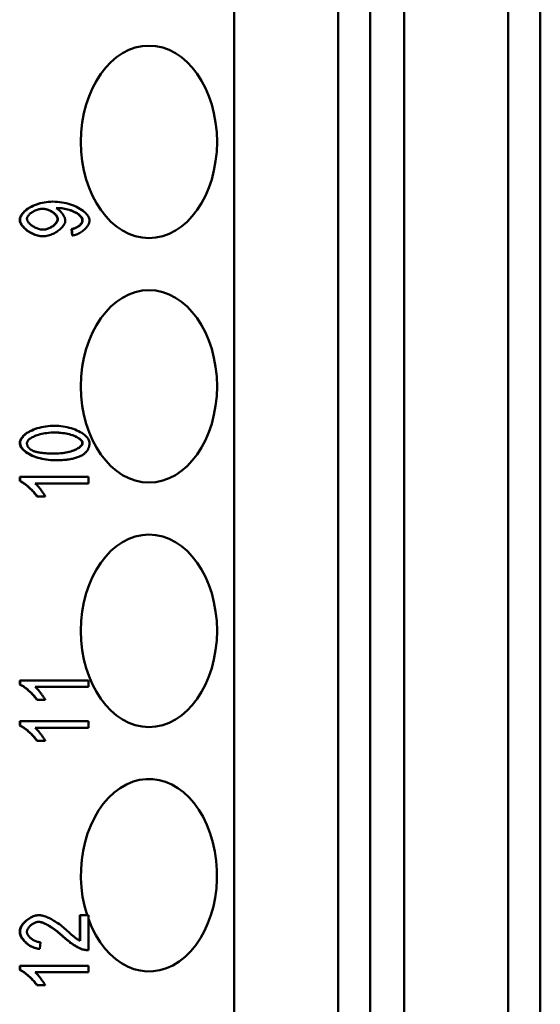
# Model space of a CAD drawing. Extents: x 0 to 420, y 0 to 594.
# Drawn here: x 159 to 170, y 398 to 418 of the extents above; entities that cross this region are included whole.
import ezdxf

# ---------------------------------------------------------------- set-up
doc = ezdxf.new("R2010")
doc.units = 0
doc.header["$LTSCALE"] = 2
doc.layers.add('Sichtbare Kanten(TC_020513_DIN)', color=7, linetype='Continuous', lineweight=50)

msp = doc.modelspace()

# ---------------------------------------------------------------- linework, layer by layer
at = {"layer": 'Sichtbare Kanten(TC_020513_DIN)'}
for p, q in [((163.813, 373.461), (163.813, 458.861)), ((165.977, 373.461), (165.977, 458.861)), ((166.641, 458.861), (166.641, 373.461)), ((167.348, 373.461), (167.348, 458.861)), ((169.512, 373.461), (169.512, 458.861)), ((170.177, 458.861), (170.177, 373.461)), ((160.042, 414.33), (160.049, 414.33)), ((159.836, 413.609), (159.843, 413.609)), ((160.435, 413.758), (160.442, 413.758)), ((160.45, 413.629), (160.435, 413.758)), ((160.457, 413.629), (160.442, 413.758)), ((160.45, 413.629), (160.457, 413.629)), ((160.08, 409.67), (160.087, 409.67)), ((160.08, 408.955), (160.087, 408.955)), ((159.358, 408.609), (159.365, 408.609)), ((159.358, 408.522), (159.358, 408.609)), ((159.358, 408.522), (159.365, 408.522)), ((159.365, 408.522), (159.365, 408.609)), ((159.365, 408.609), (160.785, 408.609)), ((160.785, 408.475), (159.679, 408.475)), ((160.785, 408.609), (160.785, 408.475)), ((159.713, 408.205), (159.72, 408.205)), ((159.888, 408.205), (159.72, 408.205)), ((159.358, 404.381), (159.365, 404.381)), ((159.358, 404.294), (159.358, 404.381)), ((159.365, 404.294), (159.365, 404.381)), ((159.365, 404.381), (160.785, 404.381)), ((160.785, 404.381), (160.785, 404.247)), ((159.358, 404.294), (159.365, 404.294)), ((160.785, 404.247), (159.679, 404.247)), ((159.713, 403.977), (159.72, 403.977)), ((159.888, 403.977), (159.72, 403.977)), ((159.358, 403.529), (159.365, 403.529)), ((159.358, 403.442), (159.358, 403.529)), ((159.358, 403.442), (159.365, 403.442)), ((159.365, 403.442), (159.365, 403.529)), ((159.365, 403.529), (160.785, 403.529)), ((160.785, 403.395), (159.679, 403.395)), ((160.785, 403.529), (160.785, 403.395)), ((159.713, 403.125), (159.72, 403.125)), ((159.888, 403.125), (159.72, 403.125)), ((159.75, 399.501), (159.758, 399.501)), ((160.611, 399.502), (160.618, 399.502)), ((160.611, 398.968), (160.611, 399.502)), ((160.618, 398.964), (160.618, 399.502)), ((160.618, 399.502), (160.785, 399.502)), ((160.785, 399.502), (160.785, 398.775)), ((159.792, 398.94), (159.774, 398.801)), ((159.767, 398.801), (159.774, 398.801)), ((160.767, 398.775), (160.774, 398.775)), ((159.358, 398.449), (159.365, 398.449)), ((159.358, 398.362), (159.358, 398.449)), ((159.365, 398.362), (159.365, 398.449)), ((159.365, 398.449), (160.785, 398.449)), ((160.785, 398.449), (160.785, 398.315)), ((159.358, 398.362), (159.365, 398.362)), ((160.785, 398.315), (159.679, 398.315)), ((159.713, 398.045), (159.72, 398.045)), ((159.888, 398.045), (159.72, 398.045))]:
    msp.add_line(p, q, dxfattribs=at)
at = {"layer": 'Sichtbare Kanten(TC_020513_DIN)', "flags": 128}
for points in [[(159.358, 413.953), (159.36, 413.972), (159.364, 413.992), (159.372, 414.012), (159.382, 414.034), (159.396, 414.056), (159.412, 414.078), (159.431, 414.1), (159.452, 414.122), (159.476, 414.144), (159.503, 414.165), (159.532, 414.185), (159.563, 414.205), (159.595, 414.223), (159.63, 414.241), (159.667, 414.257), (159.705, 414.272), (159.744, 414.285), (159.784, 414.297), (159.826, 414.307), (159.868, 414.315), (159.911, 414.321), (159.955, 414.326), (159.998, 414.329), (160.042, 414.33)], [(159.365, 413.953), (159.367, 413.972), (159.371, 413.992), (159.379, 414.012), (159.389, 414.034), (159.403, 414.056), (159.419, 414.078), (159.438, 414.1), (159.46, 414.122), (159.484, 414.144), (159.51, 414.165), (159.539, 414.185), (159.57, 414.205), (159.602, 414.223), (159.637, 414.241), (159.674, 414.257), (159.712, 414.272), (159.751, 414.285), (159.791, 414.297), (159.833, 414.307), (159.875, 414.315), (159.918, 414.321), (159.962, 414.326), (160.005, 414.329), (160.049, 414.33)], [(159.509, 413.97), (159.509, 413.981), (159.512, 413.993), (159.516, 414.005), (159.522, 414.016), (159.53, 414.028), (159.538, 414.04), (159.548, 414.052), (159.56, 414.064), (159.572, 414.076), (159.585, 414.087), (159.6, 414.098), (159.615, 414.109), (159.631, 414.119), (159.648, 414.128), (159.665, 414.137), (159.683, 414.146), (159.701, 414.153), (159.72, 414.16), (159.739, 414.166), (159.758, 414.171), (159.777, 414.175), (159.796, 414.178), (159.815, 414.18), (159.834, 414.181)], [(160.145, 413.967), (160.144, 413.979), (160.142, 413.991), (160.138, 414.003), (160.132, 414.015), (160.125, 414.027), (160.117, 414.039), (160.107, 414.051), (160.096, 414.063), (160.084, 414.075), (160.072, 414.086), (160.058, 414.097), (160.043, 414.108), (160.028, 414.118), (160.012, 414.127), (159.995, 414.137), (159.978, 414.145), (159.96, 414.153), (159.942, 414.159), (159.924, 414.165), (159.905, 414.17), (159.886, 414.175), (159.868, 414.178), (159.849, 414.18), (159.831, 414.181)], [(159.834, 414.181), (159.853, 414.18), (159.872, 414.178), (159.89, 414.175), (159.909, 414.171), (159.928, 414.166), (159.947, 414.16), (159.965, 414.153), (159.983, 414.146), (160, 414.138), (160.017, 414.129), (160.033, 414.119), (160.049, 414.109), (160.064, 414.098), (160.078, 414.087), (160.091, 414.076), (160.103, 414.064), (160.114, 414.052), (160.123, 414.04), (160.132, 414.027), (160.139, 414.015), (160.144, 414.003), (160.149, 413.991), (160.151, 413.979), (160.152, 413.967)], [(160.049, 414.33), (160.094, 414.329), (160.141, 414.326), (160.187, 414.321), (160.234, 414.315), (160.281, 414.307), (160.327, 414.296), (160.372, 414.285), (160.416, 414.271), (160.458, 414.256), (160.499, 414.24), (160.539, 414.222), (160.576, 414.203), (160.611, 414.183), (160.644, 414.162), (160.674, 414.14), (160.701, 414.118), (160.726, 414.095), (160.747, 414.072), (160.766, 414.048), (160.781, 414.025), (160.793, 414.002), (160.802, 413.979), (160.807, 413.958), (160.808, 413.937)], [(160.153, 414.197), (160.152, 414.197), (160.151, 414.197), (160.15, 414.197), (160.149, 414.197), (160.148, 414.197), (160.147, 414.197), (160.146, 414.197), (160.145, 414.197), (160.143, 414.197), (160.142, 414.197), (160.141, 414.197), (160.139, 414.197), (160.138, 414.197), (160.136, 414.197), (160.135, 414.197), (160.133, 414.197), (160.131, 414.197), (160.13, 414.196), (160.128, 414.196), (160.126, 414.196), (160.124, 414.196), (160.123, 414.196), (160.121, 414.196), (160.119, 414.196)], [(160.119, 414.196), (160.129, 414.19), (160.14, 414.184), (160.15, 414.176), (160.161, 414.168), (160.172, 414.159), (160.183, 414.149), (160.193, 414.139), (160.204, 414.128), (160.214, 414.116), (160.224, 414.105), (160.234, 414.093), (160.243, 414.08), (160.252, 414.068), (160.26, 414.055), (160.268, 414.042), (160.275, 414.029), (160.282, 414.016), (160.288, 414.004), (160.293, 413.991), (160.297, 413.979), (160.301, 413.967), (160.303, 413.955), (160.305, 413.944), (160.305, 413.934)], [(160.659, 413.94), (160.658, 413.953), (160.654, 413.967), (160.648, 413.982), (160.64, 413.997), (160.629, 414.013), (160.617, 414.028), (160.602, 414.043), (160.585, 414.058), (160.566, 414.073), (160.545, 414.087), (160.523, 414.1), (160.498, 414.113), (160.472, 414.125), (160.444, 414.137), (160.415, 414.147), (160.386, 414.157), (160.355, 414.166), (160.324, 414.174), (160.292, 414.18), (160.261, 414.186), (160.231, 414.191), (160.202, 414.194), (160.175, 414.196), (160.15, 414.197)], [(160.666, 413.94), (160.665, 413.953), (160.661, 413.968), (160.655, 413.983), (160.647, 413.998), (160.636, 414.013), (160.623, 414.029), (160.608, 414.044), (160.591, 414.059), (160.572, 414.074), (160.551, 414.088), (160.528, 414.102), (160.503, 414.114), (160.476, 414.127), (160.448, 414.138), (160.419, 414.149), (160.389, 414.158), (160.358, 414.167), (160.326, 414.175), (160.295, 414.181), (160.264, 414.187), (160.233, 414.191), (160.204, 414.195), (160.177, 414.197), (160.153, 414.197)], [(159.848, 413.748), (159.829, 413.748), (159.81, 413.75), (159.79, 413.754), (159.771, 413.758), (159.751, 413.763), (159.731, 413.77), (159.712, 413.777), (159.693, 413.785), (159.674, 413.794), (159.656, 413.804), (159.639, 413.814), (159.622, 413.825), (159.606, 413.837), (159.59, 413.848), (159.576, 413.86), (159.563, 413.873), (159.551, 413.885), (159.54, 413.897), (159.531, 413.91), (159.523, 413.922), (159.517, 413.935), (159.512, 413.947), (159.51, 413.959), (159.509, 413.97)], [(159.844, 413.748), (159.861, 413.749), (159.878, 413.751), (159.896, 413.754), (159.913, 413.758), (159.931, 413.763), (159.948, 413.77), (159.965, 413.777), (159.982, 413.785), (159.998, 413.793), (160.015, 413.803), (160.03, 413.813), (160.045, 413.823), (160.059, 413.834), (160.073, 413.845), (160.085, 413.857), (160.097, 413.869), (160.107, 413.881), (160.117, 413.894), (160.125, 413.906), (160.132, 413.918), (160.138, 413.931), (160.142, 413.943), (160.144, 413.955), (160.145, 413.967)], [(160.152, 413.967), (160.151, 413.955), (160.149, 413.943), (160.145, 413.931), (160.139, 413.918), (160.132, 413.906), (160.124, 413.893), (160.114, 413.881), (160.103, 413.868), (160.091, 413.856), (160.079, 413.844), (160.065, 413.833), (160.051, 413.822), (160.035, 413.811), (160.02, 413.801), (160.003, 413.792), (159.987, 413.784), (159.97, 413.776), (159.952, 413.769), (159.935, 413.763), (159.917, 413.757), (159.9, 413.753), (159.882, 413.75), (159.865, 413.748), (159.848, 413.748)], [(159.836, 413.609), (159.808, 413.61), (159.781, 413.613), (159.753, 413.618), (159.725, 413.624), (159.698, 413.632), (159.67, 413.642), (159.643, 413.653), (159.616, 413.665), (159.59, 413.679), (159.564, 413.694), (159.54, 413.709), (159.516, 413.726), (159.494, 413.743), (159.472, 413.761), (159.452, 413.779), (159.434, 413.798), (159.417, 413.818), (159.402, 413.837), (159.389, 413.857), (159.379, 413.877), (159.37, 413.896), (159.363, 413.916), (159.359, 413.935), (159.358, 413.953)], [(159.843, 413.609), (159.816, 413.61), (159.788, 413.613), (159.76, 413.618), (159.732, 413.624), (159.705, 413.632), (159.677, 413.642), (159.65, 413.653), (159.623, 413.665), (159.597, 413.679), (159.571, 413.694), (159.547, 413.709), (159.523, 413.726), (159.501, 413.743), (159.479, 413.761), (159.459, 413.779), (159.441, 413.798), (159.424, 413.818), (159.409, 413.837), (159.396, 413.857), (159.386, 413.877), (159.377, 413.896), (159.37, 413.916), (159.367, 413.935), (159.365, 413.953)], [(160.305, 413.934), (160.304, 413.916), (160.3, 413.899), (160.294, 413.881), (160.285, 413.862), (160.275, 413.844), (160.262, 413.826), (160.248, 413.807), (160.231, 413.789), (160.214, 413.771), (160.194, 413.754), (160.174, 413.737), (160.152, 413.72), (160.129, 413.705), (160.105, 413.69), (160.08, 413.676), (160.055, 413.663), (160.029, 413.651), (160.003, 413.641), (159.976, 413.631), (159.949, 413.624), (159.922, 413.617), (159.895, 413.613), (159.869, 413.61), (159.843, 413.609)], [(160.435, 413.758), (160.45, 413.761), (160.464, 413.764), (160.478, 413.768), (160.492, 413.773), (160.506, 413.778), (160.52, 413.784), (160.533, 413.79), (160.545, 413.797), (160.558, 413.804), (160.569, 413.812), (160.58, 413.82), (160.591, 413.828), (160.601, 413.837), (160.611, 413.846), (160.619, 413.855), (160.627, 413.865), (160.634, 413.874), (160.641, 413.883), (160.646, 413.893), (160.651, 413.903), (160.654, 413.912), (160.657, 413.921), (160.659, 413.931), (160.659, 413.94)], [(160.442, 413.758), (160.457, 413.761), (160.471, 413.764), (160.485, 413.768), (160.499, 413.773), (160.513, 413.778), (160.527, 413.784), (160.54, 413.79), (160.552, 413.797), (160.565, 413.804), (160.576, 413.812), (160.588, 413.82), (160.598, 413.828), (160.608, 413.837), (160.618, 413.846), (160.626, 413.855), (160.634, 413.865), (160.641, 413.874), (160.648, 413.883), (160.653, 413.893), (160.658, 413.903), (160.661, 413.912), (160.664, 413.921), (160.666, 413.931), (160.666, 413.94)], [(160.808, 413.937), (160.808, 413.92), (160.805, 413.904), (160.8, 413.887), (160.794, 413.871), (160.786, 413.854), (160.777, 413.837), (160.766, 413.82), (160.755, 413.804), (160.741, 413.787), (160.727, 413.771), (160.712, 413.756), (160.695, 413.741), (160.678, 413.727), (160.66, 413.713), (160.642, 413.7), (160.622, 413.688), (160.603, 413.676), (160.582, 413.666), (160.562, 413.657), (160.541, 413.648), (160.52, 413.642), (160.499, 413.636), (160.478, 413.632), (160.457, 413.629)], [(159.358, 409.313), (159.36, 409.332), (159.364, 409.352), (159.372, 409.373), (159.383, 409.395), (159.397, 409.417), (159.414, 409.438), (159.433, 409.46), (159.456, 409.481), (159.481, 409.502), (159.509, 409.522), (159.539, 409.541), (159.572, 409.559), (159.607, 409.576), (159.644, 409.592), (159.683, 409.606), (159.724, 409.619), (159.766, 409.631), (159.81, 409.641), (159.854, 409.65), (159.9, 409.657), (159.945, 409.662), (159.991, 409.667), (160.036, 409.669), (160.08, 409.67)], [(159.365, 409.313), (159.367, 409.332), (159.371, 409.352), (159.379, 409.373), (159.39, 409.395), (159.404, 409.417), (159.421, 409.438), (159.44, 409.46), (159.463, 409.481), (159.488, 409.502), (159.516, 409.522), (159.546, 409.541), (159.579, 409.559), (159.614, 409.576), (159.651, 409.592), (159.69, 409.606), (159.731, 409.619), (159.773, 409.631), (159.817, 409.641), (159.861, 409.65), (159.907, 409.657), (159.952, 409.662), (159.998, 409.667), (160.043, 409.669), (160.087, 409.67)], [(160.087, 409.67), (160.129, 409.669), (160.172, 409.667), (160.216, 409.663), (160.259, 409.657), (160.303, 409.65), (160.346, 409.641), (160.389, 409.63), (160.43, 409.619), (160.471, 409.605), (160.51, 409.591), (160.547, 409.575), (160.583, 409.558), (160.617, 409.541), (160.648, 409.522), (160.677, 409.502), (160.704, 409.482), (160.728, 409.461), (160.749, 409.44), (160.767, 409.419), (160.781, 409.397), (160.793, 409.375), (160.802, 409.354), (160.807, 409.333), (160.808, 409.313)], [(159.509, 409.312), (159.51, 409.323), (159.513, 409.336), (159.519, 409.348), (159.527, 409.36), (159.537, 409.373), (159.55, 409.385), (159.564, 409.398), (159.581, 409.41), (159.6, 409.422), (159.62, 409.434), (159.643, 409.445), (159.667, 409.456), (159.693, 409.467), (159.721, 409.477), (159.751, 409.486), (159.782, 409.495), (159.815, 409.503), (159.85, 409.51), (159.886, 409.516), (159.923, 409.521), (159.962, 409.526), (160.003, 409.529), (160.044, 409.531), (160.087, 409.531)], [(160.659, 409.313), (160.658, 409.325), (160.654, 409.337), (160.649, 409.349), (160.641, 409.361), (160.63, 409.373), (160.618, 409.386), (160.603, 409.398), (160.587, 409.41), (160.568, 409.422), (160.548, 409.434), (160.526, 409.445), (160.501, 409.456), (160.475, 409.467), (160.447, 409.477), (160.418, 409.486), (160.387, 409.495), (160.354, 409.502), (160.32, 409.51), (160.284, 409.516), (160.247, 409.521), (160.208, 409.525), (160.168, 409.528), (160.126, 409.53), (160.084, 409.531)], [(160.087, 409.531), (160.13, 409.531), (160.172, 409.529), (160.212, 409.526), (160.251, 409.521), (160.289, 409.516), (160.325, 409.51), (160.359, 409.503), (160.392, 409.495), (160.424, 409.486), (160.453, 409.477), (160.481, 409.467), (160.507, 409.457), (160.532, 409.446), (160.554, 409.434), (160.575, 409.422), (160.594, 409.41), (160.61, 409.398), (160.625, 409.386), (160.637, 409.373), (160.648, 409.361), (160.656, 409.349), (160.661, 409.337), (160.665, 409.325), (160.666, 409.313)], [(160.08, 408.955), (160.038, 408.956), (159.995, 408.958), (159.951, 408.962), (159.907, 408.968), (159.863, 408.976), (159.82, 408.985), (159.777, 408.995), (159.736, 409.007), (159.695, 409.02), (159.656, 409.035), (159.619, 409.05), (159.583, 409.067), (159.549, 409.085), (159.518, 409.104), (159.489, 409.123), (159.462, 409.144), (159.439, 409.164), (159.418, 409.186), (159.4, 409.207), (159.385, 409.229), (159.373, 409.25), (159.365, 409.272), (159.36, 409.293), (159.358, 409.313)], [(160.087, 408.955), (160.045, 408.956), (160.002, 408.958), (159.958, 408.962), (159.914, 408.968), (159.871, 408.976), (159.827, 408.985), (159.785, 408.995), (159.743, 409.007), (159.702, 409.02), (159.663, 409.035), (159.626, 409.05), (159.59, 409.067), (159.556, 409.085), (159.525, 409.104), (159.496, 409.123), (159.469, 409.144), (159.446, 409.164), (159.425, 409.186), (159.407, 409.207), (159.392, 409.229), (159.38, 409.25), (159.372, 409.272), (159.367, 409.293), (159.365, 409.313)], [(159.61, 409.162), (159.602, 409.167), (159.594, 409.172), (159.586, 409.177), (159.579, 409.182), (159.572, 409.187), (159.566, 409.193), (159.559, 409.198), (159.554, 409.204), (159.548, 409.21), (159.543, 409.216), (159.538, 409.222), (159.534, 409.228), (159.53, 409.234), (159.526, 409.241), (159.523, 409.247), (159.52, 409.254), (159.517, 409.261), (159.515, 409.267), (159.513, 409.275), (159.511, 409.282), (159.51, 409.289), (159.509, 409.296), (159.509, 409.304), (159.509, 409.312)], [(160.083, 409.094), (160.126, 409.094), (160.167, 409.096), (160.208, 409.1), (160.246, 409.104), (160.284, 409.109), (160.32, 409.115), (160.354, 409.122), (160.387, 409.13), (160.418, 409.139), (160.448, 409.148), (160.475, 409.158), (160.501, 409.169), (160.526, 409.18), (160.548, 409.191), (160.569, 409.203), (160.587, 409.215), (160.604, 409.227), (160.618, 409.24), (160.63, 409.252), (160.641, 409.265), (160.649, 409.277), (160.654, 409.289), (160.658, 409.301), (160.659, 409.313)], [(160.666, 409.313), (160.665, 409.301), (160.661, 409.289), (160.656, 409.277), (160.648, 409.265), (160.637, 409.252), (160.625, 409.24), (160.61, 409.227), (160.594, 409.215), (160.575, 409.203), (160.555, 409.191), (160.532, 409.18), (160.508, 409.169), (160.482, 409.158), (160.454, 409.148), (160.424, 409.139), (160.393, 409.13), (160.36, 409.122), (160.325, 409.115), (160.289, 409.109), (160.252, 409.104), (160.213, 409.099), (160.172, 409.096), (160.13, 409.094), (160.087, 409.094)], [(160.808, 409.313), (160.808, 409.3), (160.807, 409.287), (160.806, 409.275), (160.804, 409.262), (160.802, 409.25), (160.799, 409.238), (160.796, 409.226), (160.792, 409.215), (160.788, 409.204), (160.783, 409.193), (160.778, 409.182), (160.772, 409.171), (160.766, 409.161), (160.759, 409.151), (160.752, 409.141), (160.744, 409.132), (160.735, 409.122), (160.727, 409.113), (160.717, 409.104), (160.707, 409.096), (160.697, 409.087), (160.686, 409.079), (160.675, 409.071), (160.663, 409.063)], [(160.087, 409.094), (160.059, 409.094), (160.031, 409.094), (160.004, 409.095), (159.977, 409.096), (159.952, 409.097), (159.927, 409.098), (159.903, 409.1), (159.88, 409.101), (159.857, 409.103), (159.835, 409.106), (159.814, 409.108), (159.794, 409.111), (159.774, 409.114), (159.756, 409.117), (159.738, 409.12), (159.72, 409.124), (159.704, 409.128), (159.688, 409.132), (159.673, 409.137), (159.659, 409.141), (159.646, 409.146), (159.633, 409.151), (159.621, 409.157), (159.61, 409.162)], [(160.663, 409.063), (160.648, 409.054), (160.632, 409.046), (160.615, 409.038), (160.598, 409.03), (160.579, 409.023), (160.56, 409.016), (160.541, 409.009), (160.52, 409.003), (160.499, 408.997), (160.477, 408.992), (160.454, 408.987), (160.43, 408.982), (160.406, 408.978), (160.381, 408.974), (160.355, 408.97), (160.328, 408.967), (160.301, 408.964), (160.273, 408.962), (160.244, 408.96), (160.214, 408.958), (160.183, 408.957), (160.152, 408.956), (160.12, 408.955), (160.087, 408.955)], [(159.713, 408.205), (159.704, 408.219), (159.693, 408.234), (159.682, 408.25), (159.669, 408.265), (159.656, 408.281), (159.642, 408.297), (159.627, 408.313), (159.611, 408.33), (159.595, 408.346), (159.578, 408.362), (159.561, 408.377), (159.544, 408.393), (159.527, 408.408), (159.51, 408.422), (159.493, 408.436), (159.476, 408.449), (159.459, 408.462), (159.443, 408.474), (159.427, 408.484), (159.411, 408.494), (159.397, 408.503), (159.383, 408.511), (159.37, 408.517), (159.358, 408.522)], [(159.72, 408.205), (159.711, 408.219), (159.7, 408.234), (159.689, 408.25), (159.676, 408.265), (159.663, 408.281), (159.649, 408.297), (159.634, 408.313), (159.618, 408.33), (159.602, 408.346), (159.585, 408.362), (159.568, 408.377), (159.551, 408.393), (159.534, 408.408), (159.517, 408.422), (159.5, 408.436), (159.483, 408.449), (159.466, 408.462), (159.45, 408.474), (159.434, 408.484), (159.419, 408.494), (159.404, 408.503), (159.39, 408.511), (159.377, 408.517), (159.365, 408.522)], [(159.679, 408.475), (159.687, 408.468), (159.695, 408.46), (159.704, 408.452), (159.713, 408.442), (159.722, 408.432), (159.732, 408.421), (159.742, 408.409), (159.753, 408.397), (159.763, 408.384), (159.774, 408.372), (159.784, 408.358), (159.794, 408.345), (159.805, 408.332), (159.814, 408.318), (159.824, 408.305), (159.834, 408.292), (159.842, 408.279), (159.851, 408.267), (159.859, 408.255), (159.866, 408.243), (159.873, 408.233), (159.879, 408.222), (159.884, 408.213), (159.888, 408.205)], [(159.713, 403.977), (159.704, 403.991), (159.693, 404.006), (159.682, 404.022), (159.669, 404.037), (159.656, 404.053), (159.642, 404.069), (159.627, 404.085), (159.611, 404.102), (159.595, 404.118), (159.578, 404.134), (159.561, 404.149), (159.544, 404.165), (159.527, 404.18), (159.51, 404.194), (159.493, 404.208), (159.476, 404.221), (159.459, 404.234), (159.443, 404.246), (159.427, 404.257), (159.411, 404.266), (159.397, 404.275), (159.383, 404.283), (159.37, 404.289), (159.358, 404.294)], [(159.72, 403.977), (159.711, 403.991), (159.7, 404.006), (159.689, 404.022), (159.676, 404.037), (159.663, 404.053), (159.649, 404.069), (159.634, 404.085), (159.618, 404.102), (159.602, 404.118), (159.585, 404.134), (159.568, 404.149), (159.551, 404.165), (159.534, 404.18), (159.517, 404.194), (159.5, 404.208), (159.483, 404.221), (159.466, 404.234), (159.45, 404.246), (159.434, 404.257), (159.419, 404.266), (159.404, 404.275), (159.39, 404.283), (159.377, 404.289), (159.365, 404.294)], [(159.679, 404.247), (159.687, 404.24), (159.695, 404.233), (159.704, 404.224), (159.713, 404.214), (159.722, 404.204), (159.732, 404.193), (159.742, 404.181), (159.753, 404.169), (159.763, 404.157), (159.774, 404.144), (159.784, 404.131), (159.794, 404.117), (159.805, 404.104), (159.814, 404.09), (159.824, 404.077), (159.834, 404.064), (159.842, 404.051), (159.851, 404.039), (159.859, 404.027), (159.866, 404.015), (159.873, 404.005), (159.879, 403.995), (159.884, 403.985), (159.888, 403.977)], [(159.713, 403.125), (159.704, 403.139), (159.693, 403.154), (159.682, 403.17), (159.669, 403.185), (159.656, 403.201), (159.642, 403.217), (159.627, 403.233), (159.611, 403.25), (159.595, 403.266), (159.578, 403.282), (159.561, 403.297), (159.544, 403.313), (159.527, 403.328), (159.51, 403.342), (159.493, 403.356), (159.476, 403.369), (159.459, 403.382), (159.443, 403.394), (159.427, 403.404), (159.411, 403.414), (159.397, 403.423), (159.383, 403.431), (159.37, 403.437), (159.358, 403.442)], [(159.72, 403.125), (159.711, 403.139), (159.7, 403.154), (159.689, 403.17), (159.676, 403.185), (159.663, 403.201), (159.649, 403.217), (159.634, 403.233), (159.618, 403.25), (159.602, 403.266), (159.585, 403.282), (159.568, 403.297), (159.551, 403.313), (159.534, 403.328), (159.517, 403.342), (159.5, 403.356), (159.483, 403.369), (159.466, 403.382), (159.45, 403.394), (159.434, 403.404), (159.419, 403.414), (159.404, 403.423), (159.39, 403.431), (159.377, 403.437), (159.365, 403.442)], [(159.679, 403.395), (159.687, 403.388), (159.695, 403.38), (159.704, 403.372), (159.713, 403.362), (159.722, 403.352), (159.732, 403.341), (159.742, 403.329), (159.753, 403.317), (159.763, 403.304), (159.774, 403.292), (159.784, 403.278), (159.794, 403.265), (159.805, 403.252), (159.814, 403.238), (159.824, 403.225), (159.834, 403.212), (159.842, 403.199), (159.851, 403.187), (159.859, 403.175), (159.866, 403.163), (159.873, 403.153), (159.879, 403.142), (159.884, 403.133), (159.888, 403.125)], [(159.358, 399.158), (159.359, 399.178), (159.363, 399.198), (159.368, 399.218), (159.376, 399.238), (159.385, 399.258), (159.396, 399.278), (159.409, 399.298), (159.423, 399.317), (159.438, 399.336), (159.455, 399.354), (159.473, 399.372), (159.492, 399.389), (159.511, 399.405), (159.532, 399.42), (159.553, 399.434), (159.574, 399.447), (159.596, 399.459), (159.619, 399.469), (159.641, 399.479), (159.663, 399.486), (159.686, 399.493), (159.708, 399.497), (159.729, 399.5), (159.75, 399.501)], [(159.365, 399.158), (159.366, 399.178), (159.37, 399.198), (159.375, 399.218), (159.383, 399.238), (159.392, 399.258), (159.403, 399.278), (159.416, 399.298), (159.43, 399.317), (159.445, 399.336), (159.462, 399.354), (159.48, 399.372), (159.499, 399.389), (159.518, 399.405), (159.539, 399.42), (159.56, 399.434), (159.582, 399.447), (159.604, 399.459), (159.626, 399.469), (159.648, 399.479), (159.67, 399.486), (159.693, 399.493), (159.715, 399.497), (159.736, 399.5), (159.758, 399.501)], [(159.758, 399.501), (159.773, 399.5), (159.789, 399.499), (159.807, 399.496), (159.826, 399.492), (159.847, 399.486), (159.868, 399.48), (159.891, 399.472), (159.915, 399.463), (159.939, 399.453), (159.964, 399.442), (159.99, 399.429), (160.017, 399.416), (160.043, 399.401), (160.071, 399.385), (160.098, 399.368), (160.126, 399.35), (160.154, 399.331), (160.182, 399.311), (160.21, 399.29), (160.237, 399.269), (160.265, 399.246), (160.292, 399.223), (160.319, 399.2), (160.346, 399.176)], [(159.753, 399.362), (159.74, 399.361), (159.727, 399.36), (159.713, 399.357), (159.699, 399.353), (159.685, 399.348), (159.671, 399.343), (159.657, 399.336), (159.644, 399.329), (159.63, 399.321), (159.617, 399.312), (159.604, 399.303), (159.592, 399.293), (159.58, 399.283), (159.569, 399.272), (159.559, 399.261), (159.549, 399.25), (159.54, 399.238), (159.532, 399.226), (159.525, 399.214), (159.519, 399.202), (159.515, 399.19), (159.511, 399.178), (159.509, 399.166), (159.509, 399.155)], [(160.255, 399.057), (160.231, 399.079), (160.208, 399.1), (160.184, 399.121), (160.16, 399.141), (160.136, 399.16), (160.111, 399.179), (160.087, 399.197), (160.063, 399.214), (160.04, 399.23), (160.016, 399.246), (159.993, 399.261), (159.97, 399.275), (159.948, 399.288), (159.926, 399.3), (159.905, 399.311), (159.884, 399.321), (159.864, 399.33), (159.845, 399.338), (159.826, 399.345), (159.809, 399.351), (159.793, 399.355), (159.777, 399.359), (159.763, 399.361), (159.75, 399.362)], [(160.262, 399.057), (160.238, 399.079), (160.214, 399.101), (160.19, 399.121), (160.166, 399.142), (160.141, 399.161), (160.117, 399.18), (160.093, 399.198), (160.068, 399.215), (160.044, 399.232), (160.021, 399.248), (159.997, 399.263), (159.974, 399.276), (159.952, 399.29), (159.929, 399.302), (159.908, 399.313), (159.887, 399.323), (159.867, 399.332), (159.848, 399.339), (159.83, 399.346), (159.812, 399.352), (159.796, 399.356), (159.78, 399.359), (159.766, 399.361), (159.753, 399.362)], [(159.767, 398.801), (159.742, 398.804), (159.717, 398.808), (159.692, 398.814), (159.667, 398.821), (159.643, 398.83), (159.619, 398.841), (159.595, 398.852), (159.572, 398.865), (159.55, 398.879), (159.528, 398.893), (159.507, 398.909), (159.488, 398.926), (159.469, 398.943), (159.451, 398.961), (159.435, 398.98), (159.42, 398.999), (159.406, 399.018), (159.394, 399.038), (159.383, 399.058), (159.375, 399.078), (159.367, 399.098), (159.362, 399.118), (159.359, 399.138), (159.358, 399.158)], [(159.774, 398.801), (159.749, 398.804), (159.724, 398.808), (159.699, 398.814), (159.674, 398.821), (159.65, 398.83), (159.626, 398.841), (159.602, 398.852), (159.579, 398.865), (159.557, 398.879), (159.535, 398.893), (159.514, 398.909), (159.495, 398.926), (159.476, 398.943), (159.458, 398.961), (159.442, 398.98), (159.427, 398.999), (159.413, 399.018), (159.401, 399.038), (159.39, 399.058), (159.382, 399.078), (159.375, 399.098), (159.369, 399.118), (159.366, 399.138), (159.365, 399.158)], [(159.509, 399.155), (159.509, 399.142), (159.512, 399.13), (159.515, 399.117), (159.52, 399.105), (159.527, 399.092), (159.534, 399.08), (159.543, 399.068), (159.553, 399.056), (159.563, 399.044), (159.575, 399.032), (159.587, 399.021), (159.601, 399.011), (159.614, 399.001), (159.629, 398.991), (159.644, 398.982), (159.66, 398.974), (159.676, 398.966), (159.692, 398.96), (159.708, 398.954), (159.725, 398.949), (159.742, 398.945), (159.759, 398.942), (159.775, 398.94), (159.792, 398.94)], [(160.657, 398.79), (160.645, 398.795), (160.631, 398.8), (160.617, 398.805), (160.602, 398.812), (160.587, 398.82), (160.571, 398.828), (160.554, 398.837), (160.537, 398.847), (160.519, 398.857), (160.502, 398.868), (160.484, 398.879), (160.465, 398.891), (160.447, 398.904), (160.428, 398.916), (160.41, 398.929), (160.392, 398.943), (160.373, 398.957), (160.355, 398.971), (160.337, 398.985), (160.32, 398.999), (160.303, 399.014), (160.286, 399.028), (160.27, 399.043), (160.255, 399.057)], [(160.664, 398.79), (160.652, 398.795), (160.638, 398.8), (160.624, 398.805), (160.609, 398.812), (160.594, 398.82), (160.578, 398.828), (160.561, 398.837), (160.544, 398.847), (160.527, 398.857), (160.509, 398.868), (160.491, 398.879), (160.472, 398.891), (160.454, 398.904), (160.435, 398.916), (160.417, 398.929), (160.399, 398.943), (160.38, 398.957), (160.362, 398.971), (160.344, 398.985), (160.327, 398.999), (160.31, 399.014), (160.293, 399.028), (160.277, 399.043), (160.262, 399.057)], [(160.346, 399.176), (160.362, 399.161), (160.378, 399.147), (160.393, 399.133), (160.408, 399.12), (160.423, 399.107), (160.437, 399.095), (160.451, 399.083), (160.464, 399.072), (160.477, 399.061), (160.489, 399.051), (160.501, 399.041), (160.513, 399.032), (160.524, 399.024), (160.535, 399.016), (160.545, 399.008), (160.555, 399.002), (160.565, 398.995), (160.574, 398.989), (160.582, 398.984), (160.59, 398.979), (160.598, 398.974), (160.605, 398.971), (160.612, 398.967), (160.618, 398.964)], [(160.767, 398.775), (160.763, 398.775), (160.758, 398.775), (160.753, 398.775), (160.748, 398.775), (160.744, 398.776), (160.739, 398.776), (160.734, 398.776), (160.73, 398.777), (160.725, 398.777), (160.72, 398.778), (160.716, 398.778), (160.711, 398.779), (160.707, 398.78), (160.702, 398.78), (160.698, 398.781), (160.693, 398.782), (160.688, 398.783), (160.684, 398.784), (160.679, 398.785), (160.675, 398.786), (160.67, 398.787), (160.666, 398.788), (160.661, 398.789), (160.657, 398.79)], [(160.785, 398.775), (160.78, 398.775), (160.774, 398.775), (160.769, 398.775), (160.764, 398.775), (160.759, 398.775), (160.754, 398.776), (160.749, 398.776), (160.744, 398.776), (160.738, 398.777), (160.733, 398.777), (160.728, 398.778), (160.723, 398.778), (160.718, 398.779), (160.713, 398.78), (160.708, 398.78), (160.703, 398.781), (160.698, 398.782), (160.693, 398.783), (160.688, 398.784), (160.684, 398.785), (160.679, 398.787), (160.674, 398.788), (160.669, 398.789), (160.664, 398.79)], [(159.713, 398.045), (159.704, 398.059), (159.693, 398.074), (159.682, 398.09), (159.669, 398.105), (159.656, 398.121), (159.642, 398.137), (159.627, 398.153), (159.611, 398.17), (159.595, 398.186), (159.578, 398.202), (159.561, 398.217), (159.544, 398.233), (159.527, 398.248), (159.51, 398.262), (159.493, 398.276), (159.476, 398.289), (159.459, 398.302), (159.443, 398.314), (159.427, 398.324), (159.411, 398.334), (159.397, 398.343), (159.383, 398.351), (159.37, 398.357), (159.358, 398.362)], [(159.72, 398.045), (159.711, 398.059), (159.7, 398.074), (159.689, 398.09), (159.676, 398.105), (159.663, 398.121), (159.649, 398.137), (159.634, 398.153), (159.618, 398.17), (159.602, 398.186), (159.585, 398.202), (159.568, 398.217), (159.551, 398.233), (159.534, 398.248), (159.517, 398.262), (159.5, 398.276), (159.483, 398.289), (159.466, 398.302), (159.45, 398.314), (159.434, 398.324), (159.419, 398.334), (159.404, 398.343), (159.39, 398.351), (159.377, 398.357), (159.365, 398.362)], [(159.679, 398.315), (159.687, 398.308), (159.695, 398.3), (159.704, 398.292), (159.713, 398.282), (159.722, 398.272), (159.732, 398.261), (159.742, 398.249), (159.753, 398.237), (159.763, 398.224), (159.774, 398.212), (159.784, 398.198), (159.794, 398.185), (159.805, 398.172), (159.814, 398.158), (159.824, 398.145), (159.834, 398.132), (159.842, 398.119), (159.851, 398.107), (159.859, 398.095), (159.866, 398.083), (159.873, 398.073), (159.879, 398.062), (159.884, 398.053), (159.888, 398.045)]]:
    msp.add_lwpolyline(points, dxfattribs=at)
at = {"layer": 'Sichtbare Kanten(TC_020513_DIN)'}
for centre in [(162.045, 415.571), (162.045, 410.491), (162.045, 405.411)]:
    msp.add_ellipse(centre, major_axis=(0, -2), ratio=0.707107, dxfattribs=at)
msp.add_ellipse((162.045, 400.331), major_axis=(0, 2), ratio=0.707107, start_param=2.041633, end_param=8.281187, dxfattribs=at)

doc.saveas('drawing.dxf')
